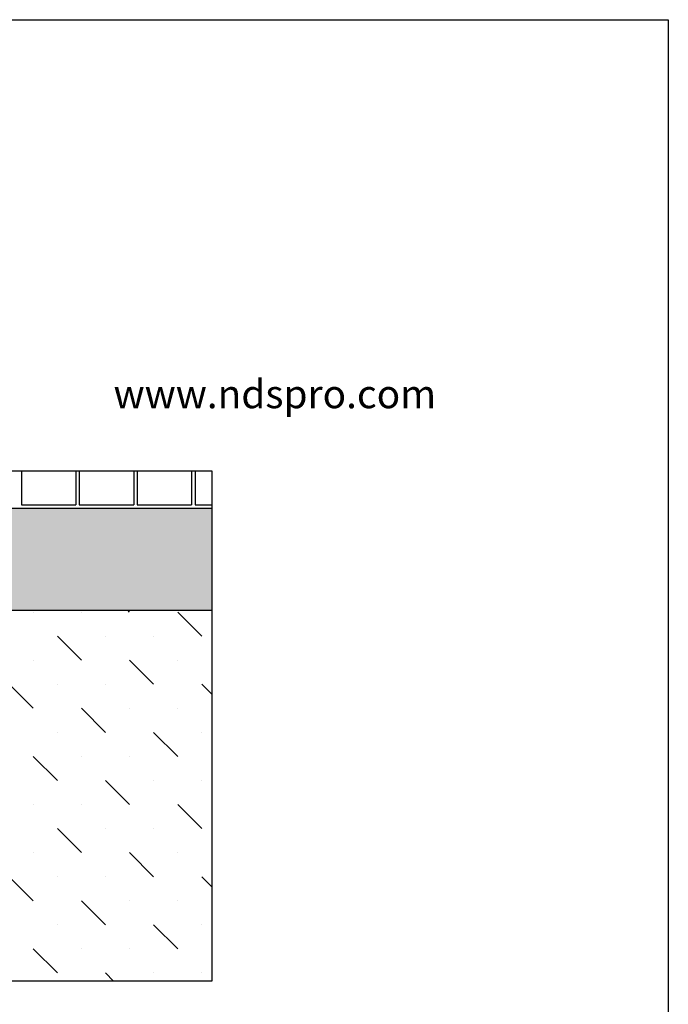
# Model space of a CAD drawing. Extents: x 0 to 220, y -4 to 280.
# Drawn here: x 143 to 216, y 170 to 280 of the extents above; entities that cross this region are included whole.
import ezdxf

# ---------------------------------------------------------------- set-up
doc = ezdxf.new("R2010")
doc.units = 0
doc.header["$LTSCALE"] = 10
doc.header["$MEASUREMENT"] = 0
for name, color, linetype in [('588-LOGO$0$CADdetails-2-FINELIGHT', 2, 'CONTINUOUS'), ('588-LOGO$0$FRAME', 7, 'CONTINUOUS'), ('CADdetails-1-FINE', 1, 'CONTINUOUS'), ('CADdetails-7-VERYFINE', 7, 'CONTINUOUS'), ('CADdetails-9-EXTRAFINE', 9, 'CONTINUOUS')]:
    doc.layers.add(name, color=color, linetype=linetype)
doc.styles.add('588-LOGO$0$CADdetails-SUBHEADING', font='ARIALN.TTF', dxfattribs={"height": 3.18})

# ---------------------------------------------------------------- blocks, each defined once
blk = doc.blocks.new('588-LOGO')
at = {"layer": '588-LOGO$0$FRAME'}
for p, q in [((0, 280), (216, 280)), ((216, 280), (216, 0))]:
    blk.add_line(p, q, dxfattribs=at)
at = {"layer": '588-LOGO$0$CADdetails-2-FINELIGHT', "style": '588-LOGO$0$CADdetails-SUBHEADING'}
blk.add_text('www.ndspro.com', height=3.18, dxfattribs=at).set_placement((153.96, 236.52))

msp = doc.modelspace()

# ---------------------------------------------------------------- hatches: boundary and pattern name
at = {"layer": 'CADdetails-9-EXTRAFINE', "linetype": 'ByBlock'}
h = msp.add_hatch(dxfattribs=at)
h.set_pattern_fill('GRAVEL', color=256, scale=7.614845)
h.set_pattern_definition([(228.012788, (-2084.1089, -27.1357), (-60.9187608, -68.5336059), [1.02447, -101.422792]), (184.96974, (-2084.79426, -27.8972), (91.3781412, 7.6148451), [1.758024, -174.044327]), (132.510447, (-2086.5457, -28.0495), (76.148451, -83.7632961), [1.239605, -122.721092]), (267.273689, (-2089.51547, -29.9532), (7.6148451, 152.296901997), [1.60093, -158.49202]), (292.833654, (-2089.5916, -31.5523), (-38.0742255, 91.3781412), [1.569838, -155.414215]), (357.273689, (-2088.98243, -32.99914), (-152.296901997, 7.6148451), [1.60093, -158.49202]), (37.69424, (-2087.3833, -33.07528), (-98.992986298, -76.148450998), [2.117148, -209.597458]), (72.255328, (-2085.70805, -31.78076), (53.3039157, 167.526592196), [1.998805, -197.881813]), (121.429566, (-2085.09886, -29.87705), (-60.9187608, 98.9929863), [1.606352, -159.028982]), (175.236358, (-2085.9365, -28.5064), (83.7632961, -7.6148451), [1.833898, -89.86098]), (222.397438, (-2087.76405, -28.35408), (-91.378141198, -83.763296098), [2.371628, -234.791375]), (138.814075, (-2081.9768, -30.02935), (-53.3039157, 45.6890706), [0.809466, -80.137448]), (171.469234, (-2082.58596, -29.4963), (98.9929863, -15.2296902), [1.540003, -152.460708]), (225, (-2084.109, -29.268), (-8e-16, -7.614845), [1.0769, -9.692118]), (203.19859, (-2084.642, -28.3541), (38.0742255, 15.2296902), [0.579931, -57.413]), (291.80141, (-2085.175, -28.5825), (-7.6148451, 22.8445353), [0.820142, -40.187054]), (30.963757, (-2084.8704, -29.344), (22.8445353, 15.2296902), [1.332057, -43.069738]), (161.56505, (-2083.7282, -28.6587), (15.2296902, -7.614845), [0.96321, -23.117045]), (16.38954, (-2089.5916, -28.58253), (76.148451, 22.8445353), [1.34935, -133.586048]), (70.346176, (-2088.2971, -28.2018), (-30.4593804, -83.7632961), [1.13203, -112.07078]), (293.19859, (-2083.7282, -27.1357), (-15.2296902, 38.0742255), [1.159855, -56.833077]), (343.61046, (-2083.2713, -28.2018), (-76.148451, 22.8445353), [1.34935, -133.586048]), (339.443955, (-2089.5916, -33.3037), (-38.0742255, 15.2296902), [1.301225, -63.76004]), (294.77514, (-2088.37324, -33.7606), (-38.0742255, 83.7632961), [1.090278, -107.937711]), (66.80141, (-2083.652, -34.7506), (15.2296902, 38.0742255), [1.159855, -56.833077]), (17.354025, (-2083.19515, -33.68447), (-98.9929863, -30.4593804), [1.276484, -126.37158]), (69.443955, (-2087.3833, -34.75055), (-15.2296902, -38.0742255), [0.650612, -64.410653]), (101.30993, (-2084.109, -34.7506), (-7.6148451, 30.4593804), [0.38828, -38.439963]), (165.96376, (-2084.185, -34.3698), (22.8445353, -7.6148451), [1.569838, -29.826972]), (186.009006, (-2085.70805, -33.98907), (76.148451, 7.6148451), [1.454816, -144.026595]), (303.69007, (-2084.8704, -30.0293), (-7.6148451, 15.2296902), [1.098228, -26.357486]), (353.157227, (-2084.26122, -30.94313), (129.452366697, -15.2296902), [1.917372, -189.819528]), (60.945396, (-2082.3575, -31.1716), (-30.4593804, -53.3039157), [0.783994, -77.615635]), (90, (-2081.977, -30.486), (-7.614845, 7.614845), [0.45689, -7.157954]), (120.256437, (-2085.86034, -33.7606), (30.4593804, -53.3039157), [1.057885, -104.730924]), (48.012788, (-2086.3934, -32.84684), (60.9187608, 68.5336059), [2.048942, -100.398322]), (0, (-2085.023, -31.324), (7.614845, 7.614845), [1.97986, -5.634985]), (325.304846, (-2083.04285, -31.32387), (76.148451, -53.3039157), [1.204014, -119.19726]), (254.054604, (-2082.0529, -32.0092), (-7.6148451, -30.4593804), [1.108737, -54.328172]), (207.645975, (-2082.3575, -33.0753), (-144.682056897, -76.148451), [1.805213, -178.71641]), (175.426079, (-2083.95663, -33.91292), (-98.992986298, 7.6148451), [1.909796, -189.069548])])
h.paths.add_polyline_path([(78.932, 225.334), (50.666, 225.321), (50.671, 213.899), (78.932, 213.912)])
h.paths.add_polyline_path([(164.938, 225.337), (136.805, 225.337), (136.805, 213.915), (164.943, 213.915)])
h = msp.add_hatch(dxfattribs=at)
h.set_pattern_fill('MUDST', color=256, scale=15.22969, angle=135)
h.set_pattern_definition([(135, (-2089.5916, -28.6048), (-8.076763, 2.692254), [3.8074225, -3.8074225, 0, -3.8074225, 0, -3.8074225])])
h.paths.add_polyline_path([(78.906, 213.912), (50.644, 213.899), (50.689, 172.414), (164.962, 172.414), (164.943, 213.915), (136.805, 213.915), (136.805, 186.273), (78.932, 186.273)])

# ---------------------------------------------------------------- linework, layer by layer
at = {"layer": 'CADdetails-1-FINE'}
for p, q in [((143.659, 229.525, 193.108), (143.659, 225.718, 193.108)), ((149.75, 229.525, 193.108), (149.75, 225.718, 193.108)), ((150.131, 229.525, 193.108), (150.131, 225.718, 193.108)), ((156.223, 229.525, 193.108), (156.223, 225.718, 193.108)), ((156.604, 229.525, 193.108), (156.604, 225.718, 193.108)), ((162.696, 229.525, 193.108), (162.696, 225.718, 193.108)), ((163.076, 229.525, 193.108), (163.076, 225.718, 193.108)), ((136.805, 225.337, 193.108), (164.938, 225.337)), ((143.659, 225.718, 193.108), (149.75, 225.718, 193.108)), ((150.131, 225.718, 193.108), (156.223, 225.718, 193.108)), ((156.604, 225.718, 193.108), (162.696, 225.718, 47.952)), ((163.076, 225.718, 38.88), (164.938, 225.718, -5.483)), ((136.805, 213.915, 193.108), (164.891, 213.915))]:
    msp.add_line(p, q, dxfattribs=at)
msp.add_lwpolyline([(121.956, 229.525), (164.937, 229.525), (164.962, 172.414), (50.689, 172.414), (50.664, 229.525), (93.781, 229.525)], dxfattribs=at)

# ---------------------------------------------------------------- block references
at = {"layer": 'CADdetails-7-VERYFINE'}
msp.add_blockref('588-LOGO', (0, 0), dxfattribs=at)

doc.saveas('drawing.dxf')
